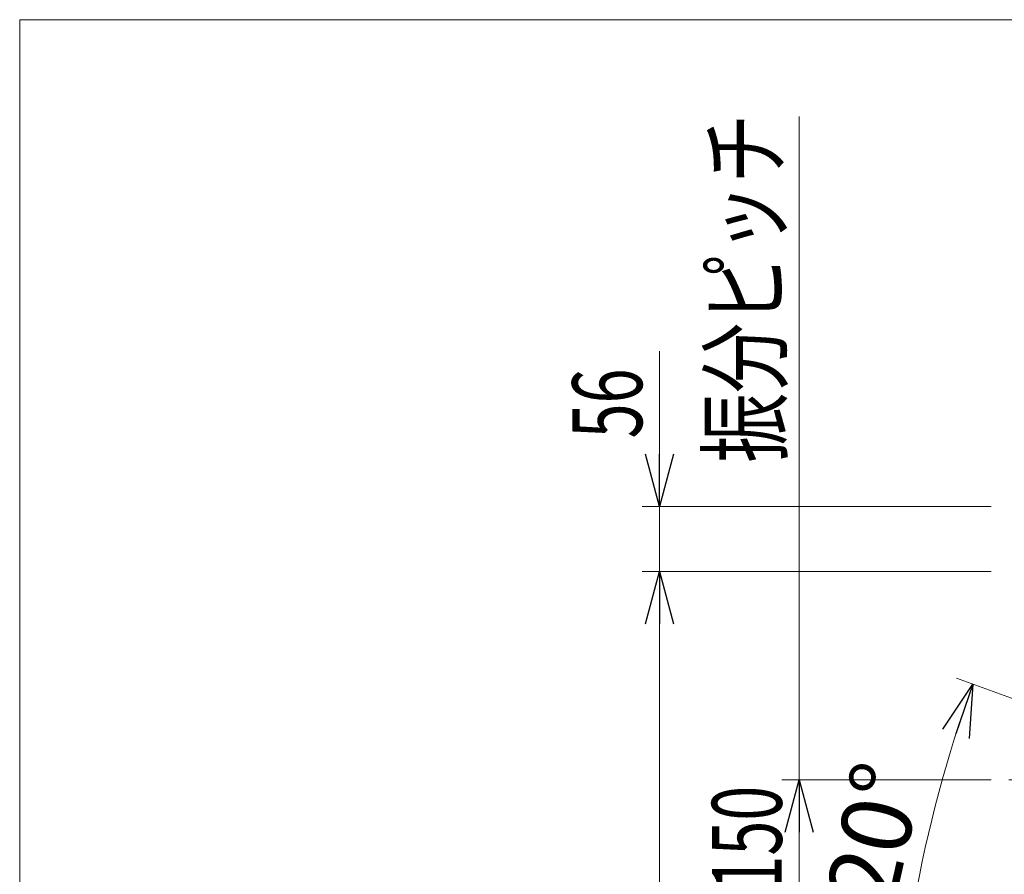
# Model space of a CAD drawing. Units: millimetres. Extents: x -2955 to 2955, y -2027 to 2027.
# Drawn here: x -2955 to -2109, y 1293 to 2027 of the extents above; entities that cross this region are included whole.
import ezdxf
from ezdxf.enums import TextEntityAlignment as Align

# ---------------------------------------------------------------- set-up
doc = ezdxf.new("R2010")
doc.units = ezdxf.units.MM
doc.header["$LTSCALE"] = 3.75
doc.linetypes.add('CENTERX2', pattern=[101.6, 63.5, -12.7, 12.7, -12.7])
for name, color, linetype in [('Layer0254', 7, 'Continuous'), ('Layer0255', 7, 'Continuous'), ('ZUWAKU', 7, 'Continuous')]:
    doc.layers.add(name, color=color, linetype=linetype)
doc.styles.add('dcStyle0', font='ＭＳ Ｐゴシック')
doc.dimstyles.new('dc_Rotated', dxfattribs={"dimtxt": 60, "dimasz": 45.000029, "dimexe": 15, "dimexo": 7.5, "dimgap": 15, "dimtad": 3, "dimdsep": 46, "dimtxsty": 'dcStyle0', "dimblk1": 'OPEN30', "dimblk2": 'OPEN30', "dimsah": 1, "dimcen": 0.09, "dimclrd": 2, "dimclre": 2, "dimclrt": 2, "dimadec": 0, "dimazin": 2, "dimtfac": 1, "dimtdec": 4, "dimtmove": 0, "dimatfit": 3, "dimfxl": 1, "dimarcsym": 0})

# ---------------------------------------------------------------- blocks, each defined once
blk = doc.blocks.new('DC_GROUP_W_SLSH_S_300_3_188')
at = {"color": 3, "linetype": 'CENTERX2', "lineweight": 13}
for p, q in [((-2105.1, 1373.74), (-1910, 1373.74)), ((-1085.76, 1073.74), (-1910, 1373.74)), ((-1677.88, 1223.74), (-2105.1, 1223.74)), ((-1265.76, 1073.74), (-1677.88, 1223.74)), ((-823.47, 1073.74), (-2117.1, 1073.74)), ((-1085.76, 1073.74), (-1910, 773.74)), ((-1265.76, 1073.74), (-1677.88, 923.74)), ((-1677.88, 923.74), (-2105.1, 923.74)), ((-2105.1, 773.74), (-1910, 773.74))]:
    blk.add_line(p, q, dxfattribs=at)
blk = doc.blocks.new('_Open30')
at = {"color": 0, "linetype": 'ByBlock', "lineweight": -2}
for p, q in [((-1, 0.267949), (0, 0)), ((0, 0), (-1, -0.267949)), ((0, 0), (-1, 0))]:
    blk.add_line(p, q, dxfattribs=at)
blk = doc.blocks.new('*D176')
at = {"layer": 'Layer0255', "color": 2, "linetype": 'Continuous', "lineweight": 13}
for p, q in [((-2120.1, 1373.74), (-2300.1, 1373.74)), ((-2285.1, 1223.74), (-2285.1, 1373.74)), ((-2120.1, 1223.74), (-2300.1, 1223.74))]:
    blk.add_line(p, q, dxfattribs=at)
at = {"layer": 'Layer0255', "color": 2, "xscale": 45.00004211422929, "yscale": 44.99984052335464}
for p, rotation in [((-2285.1, 1373.74), 90), ((-2285.1, 1223.74), 270)]:
    blk.add_blockref('_Open30', p, dxfattribs=dict(at, rotation=rotation))
at = {"layer": 'Layer0255', "color": 2, "style": 'dcStyle0', "width": 0.6875}
blk.add_text('150', height=60, rotation=90, dxfattribs=at).set_placement((-2300.1, 1278.74), (-2300.1, 1368.74), align=Align.FIT)
blk = doc.blocks.new('*D178')
at = {"layer": 'Layer0255', "color": 2, "linetype": 'Continuous', "lineweight": 13}
for p, q in [((-2120.1, 1552.74), (-2420.1, 1552.74)), ((-2405.1, 594.74), (-2405.1, 1552.74)), ((-2120.1, 594.74), (-2420.1, 594.74))]:
    blk.add_line(p, q, dxfattribs=at)
at = {"layer": 'Layer0255', "color": 2, "xscale": 45.00004211422929, "yscale": 44.99984052335464}
for p, rotation in [((-2405.1, 1552.74), 90), ((-2405.1, 594.74), 270)]:
    blk.add_blockref('_Open30', p, dxfattribs=dict(at, rotation=rotation))
at = {"layer": 'Layer0255', "color": 2, "style": 'dcStyle0', "width": 0.722795}
blk.add_text('機幅 958', height=60, rotation=90, dxfattribs=at).set_placement((-2420.1, 953.74), (-2420.1, 1193.74), align=Align.FIT)
blk = doc.blocks.new('*D179')
at = {"layer": 'Layer0255', "color": 2, "linetype": 'Continuous', "lineweight": 13}
for p, q in [((-2405.1, 1742.2), (-2405.1, 1608.74)), ((-2120.1, 1608.74), (-2420.1, 1608.74)), ((-2405.1, 1552.74), (-2405.1, 1608.74)), ((-2120.1, 1552.74), (-2420.1, 1552.74))]:
    blk.add_line(p, q, dxfattribs=at)
at = {"layer": 'Layer0255', "color": 2, "xscale": 45.00004211422929, "yscale": 44.99984052335464, "rotation": 270}
blk.add_blockref('_Open30', (-2405.1, 1608.74), dxfattribs=at)
at = {"layer": 'Layer0255', "color": 2, "style": 'dcStyle0', "width": 0.6875}
blk.add_text('56', height=60, rotation=90, dxfattribs=at).set_placement((-2420.1, 1667.2), (-2420.1, 1727.2), align=Align.FIT)
blk = doc.blocks.new('DA_DIMGROUP_0')
at = {"layer": 'Layer0255', "color": 2, "linetype": 'Continuous', "lineweight": 13}
for p, q in [((-2149.97, 1461.08), (-1924.1, 1378.87)), ((-2218.27, 1073.74), (-2152.27, 1073.74))]:
    blk.add_line(p, q, dxfattribs=at)
blk.add_arc((-1085.76, 1073.74), 1117.51, 160, 180, dxfattribs=at)
at = {"layer": 'Layer0255', "color": 2, "xscale": 45.00004211422929, "yscale": 44.99984052335464}
for p, rotation in [((-2135.87, 1455.95), 71.15360038220815), ((-2203.27, 1073.74), 268.8463996178073)]:
    blk.add_blockref('_Open30', p, dxfattribs=dict(at, rotation=rotation))
at = {"layer": 'Layer0255', "color": 2, "style": 'dcStyle0', "width": 0.6875}
blk.add_text('20°', height=60, rotation=77.38999, dxfattribs=at).set_placement((-2204.05, 1262.43), (-2177.85, 1379.53), align=Align.FIT)
blk = doc.blocks.new('DC_GROUP_W_SLSH_S_300_3_408')
at = {"layer": 'ZUWAKU', "color": 7, "linetype": 'Continuous', "lineweight": 13}
for p, q in [((2955, 2026.92), (-2955, 2026.92)), ((-2955, 2026.92), (-2955, -1993.08))]:
    blk.add_line(p, q, dxfattribs=at)

msp = doc.modelspace()

# ---------------------------------------------------------------- linework, layer by layer
at = {"layer": 'Layer0255', "color": 2, "linetype": 'Continuous', "lineweight": 13}
msp.add_line((-2285.1045, 1373.7378), (-2285.1045, 1943.8116), dxfattribs=at)

# ---------------------------------------------------------------- block references
at = {"linetype": 'Continuous'}
msp.add_blockref('DC_GROUP_W_SLSH_S_300_3_188', (0, 0), dxfattribs=at)
at = {"layer": 'Layer0255', "linetype": 'Continuous'}
msp.add_blockref('DA_DIMGROUP_0', (0, 0), dxfattribs=at)
at = {"layer": 'ZUWAKU', "linetype": 'Continuous'}
msp.add_blockref('DC_GROUP_W_SLSH_S_300_3_408', (0, 0), dxfattribs=at)

# ---------------------------------------------------------------- texts
at = {"layer": 'Layer0254', "color": 2, "style": 'dcStyle0', "width": 0.762607}
msp.add_text('振分ピッチ', height=60, rotation=90, dxfattribs=at).set_placement((-2301.6449, 1646.3445), (-2301.6449, 1946.3445), align=Align.FIT)

# ---------------------------------------------------------------- dimensions: what is measured, and where the dimension line sits
at = {"layer": 'Layer0255', "linetype": 'Continuous', "lineweight": 13}
for base, p1, p2, picture, middle in [((-2405.1045, 1608.7378), (-2112.6045, 1552.7378), (-2112.6045, 1608.7378), '*D179', (-2405.1045, 1697.2045)), ((-2285.1045, 1373.7378), (-2112.6045, 1223.7378), (-2112.6045, 1373.7378), '*D176', (-2285.1045, 1323.7378))]:
    dim = msp.add_linear_dim(base=base, p1=p1, p2=p2, angle=90, dimstyle='dc_Rotated', override={"dimtxt": 60, "dimasz": 45.000029, "dimexe": 15, "dimexo": 7.5, "dimgap": 15, "dimtad": 3, "dimtih": 0, "dimtoh": 0, "dimdec": 2, "dimlfac": 1, "dimzin": 8, "dimtxsty": 'dcStyle0', "dimblk1": 'Open30', "dimblk2": 'Open30', "dimsah": 1, "dimclrd": 2, "dimclre": 2, "dimclrt": 2, "dimazin": 2, "dimtofl": 1, "dimtolj": 0, "dimtzin": 8, "dimarcsym": 1}, dxfattribs=at)
    dim.commit()
    dim.dimension.update_dxf_attribs({"geometry": picture, "text_midpoint": middle, "dimtype": 160})
dim = msp.add_linear_dim(base=(-2405.1045, 1552.7378), p1=(-2112.6045, 594.7378), p2=(-2112.6045, 1552.7378), angle=90, text='機幅 <>', dimstyle='dc_Rotated', override={"dimtxt": 60, "dimasz": 45.000029, "dimexe": 15, "dimexo": 7.5, "dimgap": 15, "dimtad": 3, "dimtih": 0, "dimtoh": 0, "dimdec": 2, "dimlfac": 1, "dimzin": 8, "dimtxsty": 'dcStyle0', "dimblk1": 'Open30', "dimblk2": 'Open30', "dimsah": 1, "dimclrd": 2, "dimclre": 2, "dimclrt": 2, "dimazin": 2, "dimtofl": 1, "dimtolj": 0, "dimtzin": 8, "dimarcsym": 1}, dxfattribs=at)
dim.commit()
dim.dimension.update_dxf_attribs({"geometry": '*D178', "text_midpoint": (-2405.1045, 1073.7378), "dimtype": 160})

doc.saveas('drawing.dxf')
